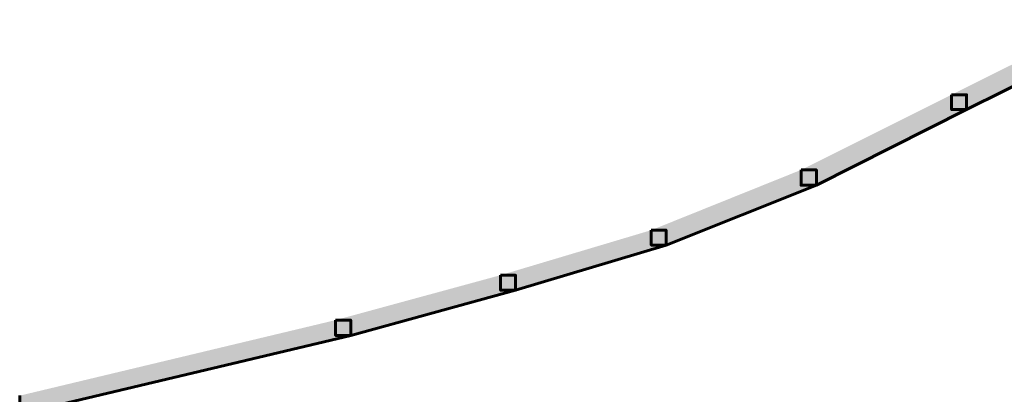
# Model space of a CAD drawing. Units: inches. Extents: x -6.2 to 12.3, y -9 to 18.1.
# Drawn here: x 1.4 to 1.6, y 5.3 to 5.4 of the extents above; entities that cross this region are included whole.
import ezdxf

# ---------------------------------------------------------------- set-up
doc = ezdxf.new("R2010")
doc.units = ezdxf.units.IN
doc.header["$MEASUREMENT"] = 0
doc.layers.add('Layer 1', color=7, linetype='Continuous')

# ---------------------------------------------------------------- blocks, each defined once
blk = doc.blocks.new('block 4')
at = {"layer": 'Layer 1', "true_color": 0x3953a4}
h = blk.add_hatch(color=175, dxfattribs=at)
h.dxf.hatch_style = 2
h.paths.add_polyline_path([(1.63835, 5.39879), (1.64223, 5.39879), (1.64223, 5.39493), (1.60375, 5.37579), (1.59992, 5.37579), (1.59992, 5.37962)])
h = blk.add_hatch(color=175, dxfattribs=at)
h.dxf.hatch_style = 2
h.paths.add_polyline_path([(1.59992, 5.37962), (1.60375, 5.37962), (1.60375, 5.37579), (1.56535, 5.35648), (1.56144, 5.35648), (1.56144, 5.36039)])
h = blk.add_hatch(color=175, dxfattribs=at)
h.dxf.hatch_style = 2
h.paths.add_polyline_path([(1.56144, 5.36039), (1.56535, 5.36039), (1.56535, 5.35648), (1.52692, 5.34116), (1.52317, 5.34116), (1.52317, 5.34499)])
h = blk.add_hatch(color=175, dxfattribs=at)
h.dxf.hatch_style = 2
h.paths.add_polyline_path([(1.52317, 5.34499), (1.52692, 5.34499), (1.52692, 5.34116), (1.48849, 5.32962), (1.48464, 5.32962), (1.48464, 5.33348)])
h = blk.add_hatch(color=175, dxfattribs=at)
h.dxf.hatch_style = 2
h.paths.add_polyline_path([(1.48464, 5.33348), (1.48849, 5.33348), (1.48849, 5.32962), (1.44634, 5.31808), (1.44246, 5.31808), (1.44246, 5.32199)])
h = blk.add_hatch(color=175, dxfattribs=at)
h.dxf.hatch_style = 2
h.paths.add_polyline_path([(1.44246, 5.32199), (1.44634, 5.32199), (1.44634, 5.31808), (1.36563, 5.2989), (1.36175, 5.2989), (1.36175, 5.30268)])
at = {"layer": 'Layer 1', "lineweight": 0}
for points in [[(1.63835, 5.39879), (1.64223, 5.39879), (1.64223, 5.39493), (1.60375, 5.37579), (1.59992, 5.37579), (1.59992, 5.37962)], [(1.59992, 5.37962), (1.60375, 5.37962), (1.60375, 5.37579), (1.56535, 5.35648), (1.56144, 5.35648), (1.56144, 5.36039)], [(1.56144, 5.36039), (1.56535, 5.36039), (1.56535, 5.35648), (1.52692, 5.34116), (1.52317, 5.34116), (1.52317, 5.34499)], [(1.52317, 5.34499), (1.52692, 5.34499), (1.52692, 5.34116), (1.48849, 5.32962), (1.48464, 5.32962), (1.48464, 5.33348)], [(1.48464, 5.33348), (1.48849, 5.33348), (1.48849, 5.32962), (1.44634, 5.31808), (1.44246, 5.31808), (1.44246, 5.32199)], [(1.44246, 5.32199), (1.44634, 5.32199), (1.44634, 5.31808), (1.36563, 5.2989), (1.36175, 5.2989), (1.36175, 5.30268)]]:
    blk.add_lwpolyline(points, dxfattribs=at)
at = {"layer": 'Layer 1', "color": 18, "lineweight": 60, "true_color": 0x010101}
for points in [[(1.63835, 5.39879), (1.64223, 5.39879), (1.64223, 5.39493), (1.60375, 5.37579), (1.59992, 5.37579), (1.59992, 5.37962)], [(1.59992, 5.37962), (1.60375, 5.37962), (1.60375, 5.37579), (1.56535, 5.35648), (1.56144, 5.35648), (1.56144, 5.36039)], [(1.56144, 5.36039), (1.56535, 5.36039), (1.56535, 5.35648), (1.52692, 5.34116), (1.52317, 5.34116), (1.52317, 5.34499)], [(1.52317, 5.34499), (1.52692, 5.34499), (1.52692, 5.34116), (1.48849, 5.32962), (1.48464, 5.32962), (1.48464, 5.33348)], [(1.48464, 5.33348), (1.48849, 5.33348), (1.48849, 5.32962), (1.44634, 5.31808), (1.44246, 5.31808), (1.44246, 5.32199)], [(1.44246, 5.32199), (1.44634, 5.32199), (1.44634, 5.31808), (1.36563, 5.2989), (1.36175, 5.2989), (1.36175, 5.30268)]]:
    blk.add_lwpolyline(points, dxfattribs=at)
blk = doc.blocks.new('block 3')
at = {"layer": 'Layer 1'}
blk.add_blockref('block 4', (0, 0), dxfattribs=at)
blk = doc.blocks.new('block 2')
at = {"layer": 'Layer 1'}
blk.add_blockref('block 3', (0, 0), dxfattribs=at)

msp = doc.modelspace()

# ---------------------------------------------------------------- block references
at = {"layer": 'Layer 1'}
msp.add_blockref('block 2', (0, 0), dxfattribs=at)

doc.saveas('drawing.dxf')
